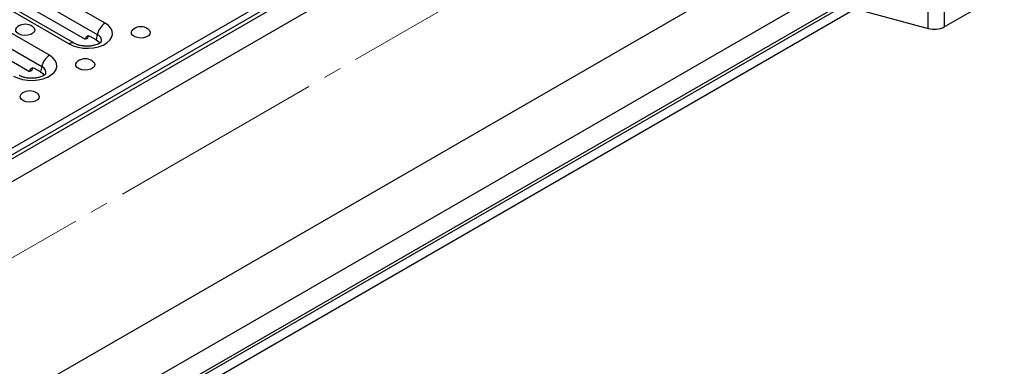
# Model space of a CAD drawing. Units: millimetres. Extents: x 40 to 2075, y -24 to 1455.
# Drawn here: x 1639 to 1929, y 683 to 786 of the extents above; entities that cross this region are included whole.
import ezdxf

# ---------------------------------------------------------------- set-up
doc = ezdxf.new("R2010")
doc.units = ezdxf.units.MM
doc.header["$LTSCALE"] = 5
doc.linetypes.add('SLD-Center', pattern=[19.05, 15.24, -1.27, 1.27, -1.27])
doc.linetypes.add('SLD-Solid', pattern=[0])
doc.layers.add('FORMAT', color=7, linetype='SLD-Solid')

msp = doc.modelspace()

# ---------------------------------------------------------------- linework, layer by layer
at = {"color": 7, "linetype": 'SLD-Solid', "lineweight": 25}
for p, q in [((1374.41, 596.711), (1962.487, 936.117)), ((1374.909, 595.029), (1962.987, 934.435)), ((1375.117, 593.99), (1964.372, 934.076)), ((1949.641, 918.768), (1550.979, 688.683)), ((1663.671, 784.607), (1621.245, 809.093)), ((1618.968, 805.761), (1661.395, 781.275)), ((1911.045, 783.523), (1946.868, 804.198)), ((1610.638, 802.971), (1653.065, 778.485)), ((1654.731, 778.65), (1612.305, 803.136)), ((1669.84, 675.172), (1891.967, 803.371)), ((1647.29, 775.152), (1604.864, 799.639)), ((1621.277, 800.947), (1657.811, 779.862)), ((1602.587, 796.307), (1645.013, 771.821)), ((1604.896, 791.493), (1641.43, 770.407)), ((1884.871, 788.821), (1670.833, 665.291)), ((1884.871, 788.821), (1906.338, 783.044)), ((1906.338, 783.044), (1906.338, 788.322)), ((1911.045, 788.801), (1911.045, 783.523)), ((1661.073, 779.705), (1659.306, 780.725)), ((1661.395, 781.275), (1661.073, 779.705)), ((1658.38, 780.014), (1657.811, 779.862)), ((1641.999, 770.56), (1641.43, 770.407)), ((1644.692, 770.25), (1642.924, 771.27)), ((1645.013, 771.821), (1644.692, 770.25))]:
    msp.add_line(p, q, dxfattribs=at)
at = {"color": 8, "linetype": 'SLD-Solid', "lineweight": 25}
for p, q in [((1944.789, 851.341), (1389.848, 531.059)), ((1670.279, 668.865), (1884.647, 792.587)), ((1884.871, 791.833), (1670.383, 668.043))]:
    msp.add_line(p, q, dxfattribs=at)
at = {"color": 7, "linetype": 'SLD-Solid', "lineweight": 25, "flags": 128}
for points in [[(1642.33, 783.622), (1642.768, 783.189), (1642.957, 782.669), (1642.843, 782.142), (1642.439, 781.665), (1641.788, 781.29), (1640.962, 781.057), (1640.049, 780.991), (1639.148, 781.1), (1638.358, 781.372), (1637.763, 781.777), (1637.429, 782.272), (1637.391, 782.802), (1637.653, 783.311), (1637.998, 783.622)], [(1653.065, 778.485), (1654.283, 777.916), (1655.68, 777.505), (1657.195, 777.271), (1658.761, 777.223), (1660.309, 777.365), (1661.773, 777.689), (1663.088, 778.182), (1664.197, 778.822), (1665.051, 779.581), (1665.613, 780.426), (1665.858, 781.319), (1665.776, 782.223), (1665.37, 783.097), (1664.658, 783.903), (1663.671, 784.607)], [(1676.389, 782.874), (1676.827, 782.441), (1677.016, 781.921), (1676.902, 781.394), (1676.498, 780.917), (1675.847, 780.542), (1675.021, 780.308), (1674.108, 780.243), (1673.207, 780.352), (1672.417, 780.623), (1671.822, 781.029), (1671.488, 781.523), (1671.45, 782.054), (1671.712, 782.563), (1672.057, 782.874)], [(1661.073, 779.705), (1661.726, 779.202), (1662.085, 778.667)], [(1636.683, 769.031), (1637.902, 768.461), (1639.299, 768.051), (1640.814, 767.816), (1642.379, 767.769), (1643.928, 767.91), (1645.392, 768.235), (1646.707, 768.728), (1647.815, 769.368), (1648.669, 770.126), (1649.231, 770.971), (1649.477, 771.865), (1649.394, 772.769), (1648.989, 773.643), (1648.277, 774.449), (1647.29, 775.152)], [(1660.008, 773.42), (1660.446, 772.986), (1660.635, 772.467), (1660.521, 771.94), (1660.117, 771.463), (1659.466, 771.087), (1658.64, 770.854), (1657.726, 770.788), (1656.826, 770.897), (1656.036, 771.169), (1655.441, 771.574), (1655.106, 772.069), (1655.068, 772.6), (1655.331, 773.109), (1655.676, 773.42)], [(1644.692, 770.25), (1645.345, 769.747), (1645.703, 769.212)], [(1643.626, 763.965), (1644.065, 763.532), (1644.253, 763.012), (1644.14, 762.485), (1643.735, 762.008), (1643.085, 761.633), (1642.258, 761.4), (1641.345, 761.334), (1640.445, 761.443), (1639.654, 761.715), (1639.06, 762.12), (1638.725, 762.615), (1638.687, 763.145), (1638.95, 763.654), (1639.295, 763.965)]]:
    msp.add_lwpolyline(points, dxfattribs=at)
at = {"color": 7, "linetype": 'SLD-Solid', "lineweight": 25}
for centre, radius, start, end in [((1640.164, 780.561), 3.75, 54.72123, 125.27877), ((1666.511, 780.223), 5.223, 122.9299, 168.37501), ((1674.223, 779.813), 3.75, 54.72123, 125.27877), ((1908.077, 789.324), 6.517, 254.52475, 297.09679), ((1650.13, 770.768), 5.223, 122.9299, 168.37501), ((1657.842, 770.358), 3.75, 54.72123, 125.27877), ((1641.461, 760.904), 3.75, 54.72123, 125.27877)]:
    msp.add_arc(centre, radius, start, end, dxfattribs=at)
at = {"color": 8, "linetype": 'SLD-Solid', "lineweight": 25}
for centre, radius, start, end in [((1660.705, 779.49), 1.914, 346.86109, 68.87507), ((1654.038, 777.152), 1.65, 65.20565, 126.13726), ((1644.324, 770.035), 1.914, 346.86109, 68.87507)]:
    msp.add_arc(centre, radius, start, end, dxfattribs=at)
at = {"color": 7, "linetype": 'SLD-Solid', "lineweight": 25}
for centre, start_param, end_param in [((1658.99, 779.182), 5.7153832, 7.2861795), ((1659.559, 779.334), 0.2808448, 1.0029942), ((1642.608, 769.727), 5.7153832, 7.2861795), ((1643.178, 769.88), 0.2808448, 1.0029942)]:
    msp.add_ellipse(centre, major_axis=(-0.368, 1.667), ratio=0.6979318, start_param=start_param, end_param=end_param, dxfattribs=at)
for points, knots in [([(1662.583, 779.099), (1662.585, 779.103), (1662.592, 779.114), (1662.432, 778.927), (1662.023, 778.643), (1661.395, 778.339), (1660.576, 778.075), (1659.606, 777.889), (1658.542, 777.81), (1657.457, 777.851), (1656.428, 778.011), (1655.553, 778.259), (1655.015, 778.492), (1654.787, 778.619), (1654.731, 778.65)], [0, 0, 0, 0, 0.0485684, 0.1403696, 0.2271525, 0.3151853, 0.4060694, 0.5000554, 0.5963357, 0.6937344, 0.7908567, 0.8862503, 0.9719749, 1, 1, 1, 1]), ([(1646.201, 769.645), (1646.204, 769.649), (1646.211, 769.659), (1646.051, 769.473), (1645.642, 769.189), (1645.014, 768.884), (1644.195, 768.621), (1643.224, 768.435), (1642.161, 768.356), (1641.076, 768.397), (1640.046, 768.556), (1639.172, 768.805), (1638.634, 769.037), (1638.406, 769.164), (1638.35, 769.196)], [0, 0, 0, 0, 0.0485684, 0.14036964, 0.22715254, 0.31518527, 0.40606935, 0.50005544, 0.59633566, 0.69373443, 0.79085674, 0.88625031, 0.97197489, 1, 1, 1, 1])]:
    msp.add_open_spline(points, degree=3, knots=knots, dxfattribs=at)
at = {"layer": 'FORMAT', "color": 7, "linetype": 'SLD-Center', "lineweight": 18, "ltscale": 0.833333}
msp.add_line((1930.018, 884.986), (1328.154, 537.624), dxfattribs=at)

doc.saveas('drawing.dxf')
